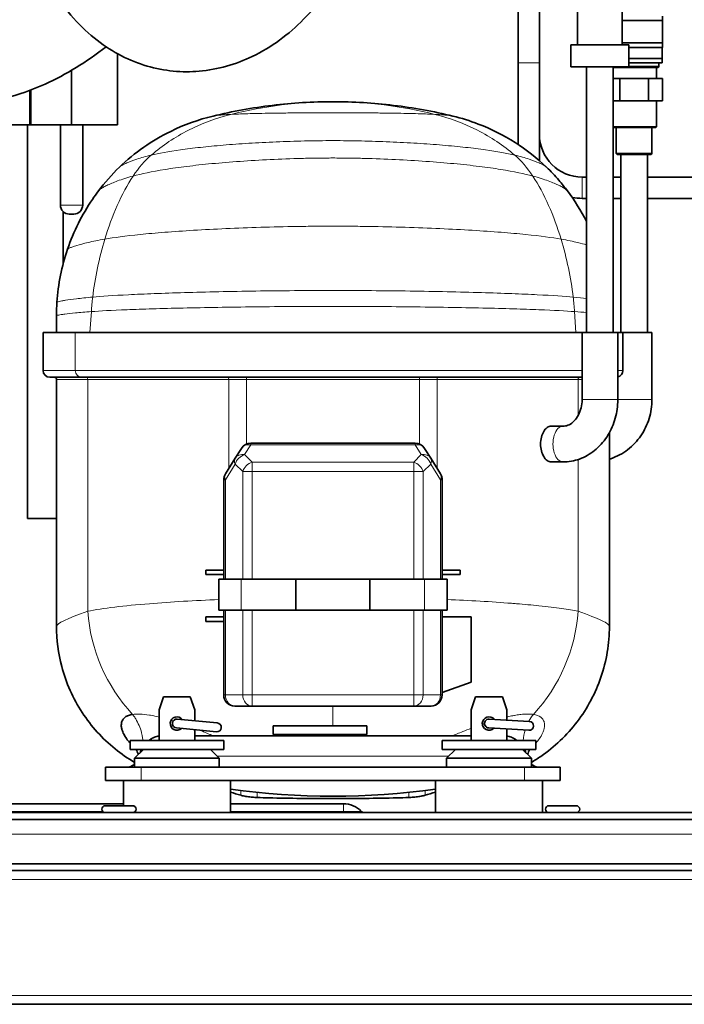
# Model space of a CAD drawing. Units: millimetres. Extents: x 0 to 4200, y 0 to 2970.
# Drawn here: x 2644 to 2793, y 1886 to 2107 of the extents above; entities that cross this region are included whole.
import ezdxf

# ---------------------------------------------------------------- set-up
doc = ezdxf.new("R2010")
doc.units = ezdxf.units.MM
doc.header["$LTSCALE"] = 10
doc.layers.add('Visible Edges(ISO)', color=7, linetype='Continuous', lineweight=35)
doc.layers.add('Visible Tangent Edges(ISO)', color=7, linetype='Continuous', lineweight=18)

msp = doc.modelspace()

# ---------------------------------------------------------------- linework, layer by layer
at = {"layer": 'Visible Edges(ISO)'}
for p, q in [((2768.69, 2112.41), (2768.69, 2101.41)), ((2778.69, 2112.41), (2778.69, 2101.41)), ((2755.36, 2109.31), (2755.36, 2097.31)), ((2760.12, 2097.31), (2760.12, 2109.31)), ((2787.72, 2101.81), (2787.72, 2107.81)), ((2787.72, 2106.81), (2778.69, 2106.81)), ((2787.72, 2100.81), (2787.72, 2106.81)), ((2767.19, 2101.41), (2780.19, 2101.41)), ((2767.19, 2101.41), (2767.19, 2096.41)), ((2787.72, 2101.81), (2778.69, 2101.81)), ((2780.19, 2101.41), (2780.19, 2096.41)), ((2665.52, 2099.38), (2665.52, 2083.41)), ((2787.72, 2100.81), (2780.19, 2100.81)), ((2787.62, 2098.31), (2787.62, 2100.81)), ((2787.62, 2097.31), (2787.62, 2100.81)), ((2755.36, 2079), (2755.36, 2097.31)), ((2760.12, 2075.37), (2760.12, 2097.31)), ((2787.62, 2098.31), (2780.19, 2098.31)), ((2787.62, 2097.31), (2780.19, 2097.31)), ((2780.19, 2096.51), (2786.93, 2096.51)), ((2786.73, 2096.31), (2786.93, 2096.51)), ((2786.93, 2097.31), (2786.93, 2096.51)), ((2655.15, 2095.64), (2655.15, 2083.41)), ((2767.19, 2096.41), (2780.19, 2096.41)), ((2770.69, 2096.41), (2770.69, 2036.81)), ((2776.69, 2096.41), (2776.69, 2036.81)), ((2776.69, 2096.31), (2786.73, 2096.31)), ((2786.37, 2096.31), (2786.37, 2093.81)), ((2776.69, 2093.81), (2778.19, 2093.81)), ((2778.19, 2093.81), (2784.55, 2093.81)), ((2778.19, 2088.81), (2778.19, 2093.81)), ((2784.55, 2093.81), (2787.72, 2093.81)), ((2784.55, 2088.81), (2784.55, 2093.81)), ((2787.72, 2088.81), (2787.72, 2093.81)), ((2645.82, 2083.41), (2645.82, 2091.16)), ((2646.04, 2083.41), (2646.04, 2091.25)), ((2776.69, 2088.81), (2778.19, 2088.81)), ((2778.19, 2088.81), (2784.55, 2088.81)), ((2784.55, 2088.81), (2787.72, 2088.81)), ((2786.37, 2088.81), (2786.37, 2083.01)), ((2645.82, 2083.41), (2641.83, 2083.41)), ((2645.27, 2083.41), (2645.27, 1995.11)), ((2646.04, 2083.41), (2645.82, 2083.41)), ((2655.15, 2083.41), (2646.04, 2083.41)), ((2652.68, 2083.41), (2652.68, 2065.41)), ((2665.52, 2083.41), (2655.15, 2083.41)), ((2657.68, 2083.41), (2657.68, 2065.41)), ((2776.69, 2083.01), (2786.37, 2083.01)), ((2776.69, 2082.81), (2786.17, 2082.81)), ((2777.37, 2082.81), (2777.37, 2077.01)), ((2785.37, 2082.81), (2785.37, 2077.01)), ((2786.17, 2082.81), (2786.37, 2083.01)), ((2777.37, 2077.01), (2785.37, 2077.01)), ((2777.57, 2076.81), (2777.37, 2077.01)), ((2777.57, 2076.81), (2785.17, 2076.81)), ((2778.37, 2076.81), (2778.37, 2036.81)), ((2784.37, 2076.81), (2784.37, 2036.81)), ((2785.17, 2076.81), (2785.37, 2077.01)), ((2769.74, 2071.69), (2770.69, 2071.69)), ((2776.69, 2071.69), (2778.37, 2071.69)), ((2784.37, 2071.69), (2809.81, 2071.69)), ((2769.74, 2066.93), (2770.69, 2066.93)), ((2776.69, 2066.93), (2778.37, 2066.93)), ((2784.37, 2066.93), (2809.81, 2066.93)), ((2653.27, 2063.99), (2653.27, 2052.15)), ((2655.68, 2063.41), (2654.68, 2063.41)), ((2651.81, 2036.81), (2651.81, 2040.64)), ((2656.02, 2036.81), (2648.81, 2036.81)), ((2648.81, 2028.31), (2648.81, 2036.81)), ((2769.69, 2036.81), (2656.02, 2036.81)), ((2777.69, 2036.81), (2769.69, 2036.81)), ((2769.69, 2021.81), (2769.69, 2036.81)), ((2778.81, 2036.81), (2777.69, 2036.81)), ((2777.69, 2021.81), (2777.69, 2036.81)), ((2778.81, 2036.81), (2785.37, 2036.81)), ((2778.81, 2028.31), (2778.81, 2036.81)), ((2785.37, 2036.81), (2785.37, 2021.81)), ((2657.42, 2026.81), (2650.31, 2026.81)), ((2651.81, 2026.31), (2651.81, 1970.93)), ((2769.69, 2026.81), (2657.42, 2026.81)), ((2762.72, 2015.81), (2765.4, 2015.81)), ((2775.81, 2014.34), (2775.81, 1970.92)), ((2693.28, 2010.84), (2691.89, 2008.63)), ((2695.39, 2012.01), (2732.23, 2012.01)), ((2734.34, 2010.84), (2735.73, 2008.63)), ((2691.89, 2008.63), (2689.69, 2005.12)), ((2737.93, 2005.12), (2735.73, 2008.63)), ((2762.72, 2007.81), (2765.4, 2007.81)), ((2689.31, 1981.51), (2689.31, 2003.79)), ((2738.31, 2003.79), (2738.31, 1981.51)), ((2645.27, 1995.11), (2651.81, 1995.11)), ((2689.31, 1983.51), (2685.31, 1983.51)), ((2685.31, 1982.51), (2685.31, 1983.51)), ((2689.31, 1982.51), (2685.31, 1982.51)), ((2742.31, 1983.51), (2738.31, 1983.51)), ((2742.31, 1982.51), (2738.31, 1982.51)), ((2742.31, 1982.51), (2742.31, 1983.51)), ((2688.21, 1974.51), (2688.21, 1981.51)), ((2693.25, 1981.51), (2688.21, 1981.51)), ((2693.25, 1981.51), (2705.5, 1981.51)), ((2705.5, 1974.51), (2705.5, 1981.51)), ((2705.5, 1981.51), (2722.12, 1981.51)), ((2722.12, 1974.51), (2722.12, 1981.51)), ((2722.12, 1981.51), (2734.37, 1981.51)), ((2739.41, 1981.51), (2734.37, 1981.51)), ((2739.41, 1974.51), (2739.41, 1981.51)), ((2685.31, 1973.01), (2685.31, 1972.01)), ((2685.31, 1973.01), (2689.31, 1973.01)), ((2693.25, 1974.51), (2688.21, 1974.51)), ((2689.31, 1955.51), (2689.31, 1974.51)), ((2693.25, 1974.51), (2705.5, 1974.51)), ((2705.5, 1974.51), (2722.12, 1974.51)), ((2722.12, 1974.51), (2734.37, 1974.51)), ((2739.41, 1974.51), (2734.37, 1974.51)), ((2738.31, 1974.51), (2738.31, 1955.51)), ((2744.81, 1973.01), (2738.31, 1973.01)), ((2744.81, 1973.01), (2744.81, 1958.41)), ((2685.31, 1972.01), (2689.31, 1972.01)), ((2775.81, 1970.92), (2775.81, 1970.92)), ((2744.81, 1958.41), (2738.31, 1956.04)), ((2674.81, 1952.16), (2675.81, 1955.11)), ((2675.81, 1955.11), (2681.81, 1955.11)), ((2681.81, 1955.11), (2682.81, 1952.16)), ((2744.81, 1952.16), (2745.81, 1955.11)), ((2745.81, 1955.11), (2751.81, 1955.11)), ((2751.81, 1955.11), (2752.81, 1952.16)), ((2695.7, 1953.01), (2691.81, 1953.01)), ((2731.92, 1953.01), (2695.7, 1953.01)), ((2735.81, 1953.01), (2731.92, 1953.01)), ((2674.81, 1945.31), (2674.81, 1952.16)), ((2682.81, 1952.16), (2682.81, 1949.74)), ((2744.81, 1945.31), (2744.81, 1952.16)), ((2752.81, 1952.16), (2752.81, 1949.88)), ((2687.86, 1949.26), (2678.9, 1950.11)), ((2700.41, 1948.61), (2721.41, 1948.61)), ((2700.41, 1948.61), (2700.41, 1946.61)), ((2721.41, 1948.58), (2721.41, 1946.61)), ((2757.85, 1949.59), (2748.87, 1950.11)), ((2678.72, 1948.11), (2687.68, 1947.27)), ((2682.81, 1947.73), (2682.81, 1945.31)), ((2744.81, 1946.31), (2682.81, 1946.31)), ((2700.41, 1946.61), (2721.41, 1946.61)), ((2748.75, 1948.11), (2757.74, 1947.59)), ((2752.81, 1947.88), (2752.81, 1945.31)), ((2668.31, 1945.31), (2689.31, 1945.31)), ((2668.31, 1945.31), (2668.31, 1943.31)), ((2689.31, 1945.31), (2689.31, 1943.31)), ((2738.31, 1945.31), (2759.31, 1945.31)), ((2738.31, 1945.31), (2738.31, 1943.31)), ((2759.31, 1945.31), (2759.31, 1943.31)), ((2668.31, 1943.31), (2689.31, 1943.31)), ((2671.31, 1943.31), (2669.31, 1941.31)), ((2686.31, 1943.31), (2688.31, 1941.31)), ((2738.31, 1943.31), (2759.31, 1943.31)), ((2741.31, 1943.31), (2739.31, 1941.31)), ((2756.31, 1943.31), (2758.31, 1941.31)), ((2669.31, 1941.31), (2688.31, 1941.31)), ((2669.31, 1941.31), (2669.31, 1939.31)), ((2688.31, 1941.31), (2688.31, 1939.31)), ((2739.31, 1941.31), (2758.31, 1941.31)), ((2739.31, 1941.31), (2739.31, 1939.31)), ((2758.31, 1941.31), (2758.31, 1939.31)), ((2662.81, 1936.31), (2662.81, 1939.31)), ((2670.81, 1939.31), (2662.81, 1939.31)), ((2756.81, 1939.31), (2670.81, 1939.31)), ((2764.81, 1939.31), (2756.81, 1939.31)), ((2764.81, 1936.31), (2764.81, 1939.31)), ((2662.81, 1936.31), (2670.81, 1936.31)), ((2666.81, 1936.31), (2666.81, 1930.67)), ((2756.81, 1936.31), (2670.81, 1936.31)), ((2690.81, 1936.31), (2690.81, 1929.11)), ((2736.81, 1936.31), (2736.81, 1929.11)), ((2756.81, 1936.31), (2764.81, 1936.31)), ((2760.81, 1936.31), (2760.81, 1929.11)), ((2638.26, 1931.11), (2666.81, 1931.11)), ((2690.81, 1931.11), (2716.16, 1931.11)), ((2633.11, 1929.11), (2797.51, 1929.11)), ((2662.75, 1930.67), (2668.87, 1930.67)), ((2762.25, 1930.67), (2768.37, 1930.67)), ((2585.81, 1927.61), (3017.81, 1927.61)), ((2479.31, 1917.61), (3016.31, 1917.61)), ((2477.81, 1916.11), (3017.81, 1916.11)), ((2477.81, 1886.11), (3017.81, 1886.11))]:
    msp.add_line(p, q, dxfattribs=at)
for centre, radius, start, end in [((2769.74, 2081.31), 9.62, 180, 270), ((2769.74, 2081.31), 14.38, 260.9816, 270), ((2654.68, 2065.41), 2, 180, 270), ((2655.68, 2065.41), 2, 270, 0), ((2650.31, 2028.31), 1.5, 180, 270), ((2777.31, 2028.31), 1.5, 284.7659, 0), ((2651.31, 2026.31), 0.5, 0, 90), ((2695.39, 2009.51), 2.5, 90, 147.926), ((2732.23, 2009.51), 2.5, 32.074, 90), ((2691.81, 2003.79), 2.5, 147.926, 180), ((2735.81, 2003.79), 2.5, 0, 32.074), ((2691.81, 1955.51), 2.5, 180, 270), ((2735.81, 1955.51), 2.5, 270, 0), ((2678.81, 1949.11), 1.5, 36.4187, 312.798), ((2678.81, 1949.11), 1, 84.6084, 264.6084), ((2687.77, 1948.26), 1, 264.6084, 84.6084), ((2748.81, 1949.11), 1.5, 38.5029, 314.8823), ((2748.81, 1949.11), 1, 86.6926, 266.6926), ((2757.8, 1948.59), 1, 266.6926, 86.6926), ((2675.35, 1945.31), 6, 199.4712, 211.0601), ((2752.27, 1945.31), 6, 328.9399, 340.5288), ((2713.81, 2102.81), 170, 262.2244, 277.7756), ((2716.16, 1925.61), 5.5, 43.4325, 90), ((2662.75, 1929.89), 0.779, 90, 270), ((2668.87, 1929.89), 0.779, 270, 90), ((2720.81, 1930.01), 0.9, 223.4325, 270), ((2762.25, 1929.89), 0.779, 90, 270), ((2768.37, 1929.89), 0.779, 270, 90)]:
    msp.add_arc(centre, radius, start, end, dxfattribs=at)
for centre, start_param, end_param in [((2713.59, 2102.81), 6.076603, 6.098074), ((2714.03, 2102.81), 0.185112, 0.206583)]:
    msp.add_ellipse(centre, major_axis=(0, -172.75), ratio=0.642788, start_param=start_param, end_param=end_param, dxfattribs=at)
for points, knots in [([(2639.27, 2272.05), (2638.35, 2271.95), (2637.43, 2271.82), (2632.94, 2271.11), (2629.39, 2270.22), (2619.39, 2266.75), (2613.12, 2263.35), (2601.8, 2254.71), (2596.71, 2249.55), (2587.29, 2237.32), (2583.07, 2230.13), (2577.5, 2217.81), (2575.69, 2213.02), (2572.42, 2202.63), (2571.04, 2197.01), (2568.91, 2185.23), (2568.23, 2179.06), (2567.73, 2166.74), (2567.93, 2160.59), (2569.25, 2148.8), (2570.35, 2143.15), (2573.33, 2132.65), (2575.18, 2127.78), (2579.49, 2118.91), (2581.92, 2114.89), (2587.24, 2107.73), (2590.1, 2104.56), (2596.09, 2099.13), (2599.18, 2096.83), (2605.46, 2093.11), (2608.62, 2091.63), (2617.98, 2088.39), (2624.47, 2087.48), (2637.14, 2088.32), (2643.29, 2089.89), (2653.96, 2094.7), (2658.54, 2097.52), (2662.93, 2100.96)], [3.983035, 3.983035, 3.983035, 3.983035, 4.016689, 4.016689, 4.147, 4.147, 4.391275, 4.391275, 4.627214, 4.627214, 4.88253, 4.88253, 5.034965, 5.034965, 5.205882, 5.205882, 5.391241, 5.391241, 5.581601, 5.581601, 5.768343, 5.768343, 5.946904, 5.946904, 6.116706, 6.116706, 6.278344, 6.278344, 6.428609, 6.428609, 6.566843, 6.566843, 6.823717, 6.823717, 7.063689, 7.063689, 7.253829, 7.253829, 7.253829, 7.253829]), ([(2639.27, 2164.89), (2639.27, 2157.92), (2639.68, 2151.59), (2641.06, 2140.92), (2641.95, 2136.43), (2645.03, 2124.91), (2647.71, 2118.7), (2653.87, 2108.99), (2657.23, 2105.26), (2664.43, 2099.69), (2668.23, 2097.76), (2676.02, 2095.48), (2680, 2095.13), (2688.03, 2095.83), (2692.05, 2097.01), (2700.06, 2100.85), (2703.91, 2103.74), (2711.16, 2111.08), (2714.36, 2115.74), (2719.86, 2126.6), (2721.92, 2132.92), (2725.15, 2147.85), (2725.86, 2156.61), (2725.75, 2171.14), (2725.34, 2176.96), (2723.83, 2189.03), (2722.65, 2195.24), (2719.59, 2207.31), (2717.7, 2213.16), (2713.41, 2223.84), (2711.04, 2228.71), (2705.99, 2237.41), (2703.35, 2241.28), (2697.76, 2248.25), (2694.83, 2251.37), (2688.67, 2256.98), (2685.43, 2259.48), (2678.63, 2263.87), (2675.07, 2265.76), (2667.67, 2268.87), (2663.84, 2270.1), (2659.71, 2271), (2659.49, 2271.05), (2659.27, 2271.1)], [1, 1, 1, 1, 1.074462, 1.074462, 1.137821, 1.137821, 1.251505, 1.251505, 1.351997, 1.351997, 1.446537, 1.446537, 1.541832, 1.541832, 1.648019, 1.648019, 1.774435, 1.774435, 1.923677, 1.923677, 2.098077, 2.098077, 2.325222, 2.325222, 2.478403, 2.478403, 2.650222, 2.650222, 2.827052, 2.827052, 2.993958, 2.993958, 3.14733, 3.14733, 3.293352, 3.293352, 3.437598, 3.437598, 3.582966, 3.582966, 3.72992, 3.72992, 3.738068, 3.738068, 3.738068, 3.738068]), ([(2686.93, 2085.4), (2691.3, 2086.46), (2695.74, 2087.26), (2704.71, 2088.34), (2709.26, 2088.61), (2713.81, 2088.61)], [0, 0, 0, 0, 1.362744, 1.362744, 2.744607, 2.744607, 2.744607, 2.744607]), ([(2713.81, 2088.61), (2718.36, 2088.61), (2722.91, 2088.34), (2731.88, 2087.26), (2736.32, 2086.46), (2740.69, 2085.4)], [0, 0, 0, 0, 1.381863, 1.381863, 2.744607, 2.744607, 2.744607, 2.744607]), ([(2665.92, 2073.93), (2669.3, 2077.17), (2673.22, 2079.91), (2680.45, 2083.45), (2683.68, 2084.61), (2686.93, 2085.4)], [0, 0, 0, 0, 1.405409, 1.405409, 2.41668, 2.41668, 2.41668, 2.41668]), ([(2740.69, 2085.4), (2742.62, 2084.93), (2744.54, 2084.33), (2749.29, 2082.51), (2752.06, 2081.11), (2757.18, 2077.85), (2759.55, 2076), (2761.7, 2073.93)], [0, 0, 0, 0, 0.599356, 0.599356, 1.525088, 1.525088, 2.421327, 2.421327, 2.421327, 2.421327]), ([(2761.7, 2073.93), (2762.68, 2073), (2763.61, 2072.01), (2765.15, 2070.23), (2765.8, 2069.42), (2766.41, 2068.6)], [0, 0, 0, 0, 0.4050472, 0.4050472, 0.7249578, 0.7249578, 0.7249578, 0.7249578]), ([(2654.28, 2055.52), (2655.64, 2059.51), (2657.56, 2063.31), (2660.29, 2067.35), (2660.74, 2067.98), (2661.21, 2068.6)], [0, 0, 0, 0, 1.273703, 1.273703, 1.516142, 1.516142, 1.516142, 1.516142]), ([(2765.4, 2007.81), (2766.66, 2007.81), (2767.92, 2008.03), (2770.32, 2008.89), (2771.46, 2009.54), (2773.54, 2011.2), (2774.47, 2012.23), (2775.98, 2014.52), (2776.57, 2015.79), (2777.4, 2018.44), (2777.63, 2019.82), (2777.69, 2021.42), (2777.69, 2021.61), (2777.69, 2021.81)], [3.141593, 3.141593, 3.141593, 3.141593, 3.429992, 3.429992, 3.725899, 3.725899, 4.039612, 4.039612, 4.353771, 4.353771, 4.667931, 4.667931, 4.712389, 4.712389, 4.712389, 4.712389]), ([(2765.4, 2015.81), (2765.76, 2015.81), (2766.13, 2015.88), (2766.88, 2016.17), (2767.26, 2016.4), (2768.01, 2017.05), (2768.36, 2017.47), (2768.95, 2018.44), (2769.19, 2018.96), (2769.53, 2020.09), (2769.64, 2020.68), (2769.69, 2021.46), (2769.69, 2021.64), (2769.69, 2021.81)], [3.141593, 3.141593, 3.141593, 3.141593, 3.455752, 3.455752, 3.769911, 3.769911, 4.08034, 4.08034, 4.361169, 4.361169, 4.6345, 4.6345, 4.712389, 4.712389, 4.712389, 4.712389]), ([(2785.37, 2021.81), (2785.37, 2020.37), (2785.15, 2018.92), (2784.31, 2016.17), (2783.68, 2014.85), (2782.05, 2012.48), (2781.05, 2011.42), (2778.77, 2009.67), (2777.49, 2008.98), (2776.03, 2008.48), (2775.92, 2008.44), (2775.81, 2008.41)], [1.570796, 1.570796, 1.570796, 1.570796, 1.884956, 1.884956, 2.199115, 2.199115, 2.513274, 2.513274, 2.827433, 2.827433, 2.852525, 2.852525, 2.852525, 2.852525]), ([(2762.72, 2015.81), (2762.44, 2015.81), (2762.14, 2015.71), (2761.56, 2015.3), (2761.3, 2014.99), (2760.87, 2014.28), (2760.69, 2013.83), (2760.44, 2012.85), (2760.37, 2012.31), (2760.37, 2011.31), (2760.44, 2010.77), (2760.69, 2009.79), (2760.87, 2009.34), (2761.3, 2008.63), (2761.56, 2008.32), (2762.14, 2007.91), (2762.44, 2007.81), (2762.72, 2007.81)], [3.014486, 3.014486, 3.014486, 3.014486, 3.16521, 3.16521, 3.315934, 3.315934, 3.466658, 3.466658, 3.617383, 3.617383, 3.768107, 3.768107, 3.918831, 3.918831, 4.069556, 4.069556, 4.22028, 4.22028, 4.22028, 4.22028]), ([(2669.31, 1940.39), (2667.79, 1941.28), (2666.32, 1942.3), (2662.11, 1945.71), (2659.59, 1948.49), (2655.51, 1954.72), (2653.94, 1958.26), (2652.2, 1964.85), (2651.81, 1967.9), (2651.81, 1970.93)], [1.299768, 1.299768, 1.299768, 1.299768, 1.841634, 1.841634, 2.954003, 2.954003, 4.097774, 4.097774, 5.01514, 5.01514, 5.01514, 5.01514]), ([(2775.81, 1970.92), (2775.81, 1967.07), (2775.16, 1963.16), (2772.7, 1955.93), (2770.87, 1952.51), (2766.31, 1946.5), (2763.5, 1943.85), (2759.74, 1941.26), (2759.03, 1940.81), (2758.31, 1940.39)], [0, 0, 0, 0, 1.167481, 1.167481, 2.31137, 2.31137, 3.45605, 3.45605, 3.712348, 3.712348, 3.712348, 3.712348]), ([(2668.31, 1944.71), (2668.23, 1944.81), (2668.15, 1944.9), (2668.07, 1944.99), (2667.8, 1945.31), (2667.56, 1945.63), (2667.35, 1945.95), (2667.05, 1946.41), (2666.82, 1946.85), (2666.65, 1947.27), (2666.56, 1947.5), (2666.49, 1947.73), (2666.44, 1947.95), (2666.41, 1948.06), (2666.39, 1948.18), (2666.37, 1948.29), (2666.33, 1948.61), (2666.33, 1948.92), (2666.38, 1949.19), (2666.4, 1949.31), (2666.43, 1949.42), (2666.46, 1949.53), (2666.51, 1949.68), (2666.58, 1949.82), (2666.66, 1949.94), (2666.79, 1950.17), (2666.97, 1950.36), (2667.2, 1950.53), (2667.42, 1950.7), (2667.68, 1950.83), (2667.97, 1950.94), (2668.12, 1951), (2668.27, 1951.04), (2668.44, 1951.08), (2668.51, 1951.1), (2668.58, 1951.11), (2668.65, 1951.13), (2668.72, 1951.14), (2668.79, 1951.15), (2668.86, 1951.16)], [0.01435829, 0.01435829, 0.01435829, 0.01435829, 0.01486518, 0.01486518, 0.01486518, 0.0166835, 0.0166835, 0.0166835, 0.01935409, 0.01935409, 0.01935409, 0.02085437, 0.02085437, 0.02085437, 0.02165835, 0.02165835, 0.02165835, 0.02401724, 0.02401724, 0.02401724, 0.02502525, 0.02502525, 0.02502525, 0.02639439, 0.02639439, 0.02639439, 0.02879455, 0.02879455, 0.02879455, 0.03120134, 0.03120134, 0.03120134, 0.03240035, 0.03240035, 0.03240035, 0.03289367, 0.03289367, 0.03289367, 0.03336616, 0.03336616, 0.03336616, 0.03336616]), ([(2674.81, 1946.28), (2674.64, 1946.25), (2674.47, 1946.22), (2673.94, 1946.09), (2673.59, 1945.95), (2673.03, 1945.66), (2672.78, 1945.5), (2672.53, 1945.31)], [-0.9242079, -0.9242079, -0.9242079, -0.9242079, -0.861672, -0.861672, -0.7311673, -0.7311673, -0.6276992, -0.6276992, -0.6276992, -0.6276992]), ([(2755.09, 1945.31), (2754.84, 1945.5), (2754.59, 1945.66), (2754.03, 1945.95), (2753.68, 1946.09), (2753.15, 1946.22), (2752.98, 1946.25), (2752.81, 1946.28)], [-3.3512696, -3.3512696, -3.3512696, -3.3512696, -3.2478014, -3.2478014, -3.1172967, -3.1172967, -3.0547609, -3.0547609, -3.0547609, -3.0547609]), ([(2669.31, 1940.01), (2669.12, 1939.84), (2668.91, 1939.69), (2668.39, 1939.41), (2667.97, 1939.31), (2667.62, 1939.31)], [1.3743019, 1.3743019, 1.3743019, 1.3743019, 1.4569969, 1.4569969, 1.5955085, 1.5955085, 1.5955085, 1.5955085]), ([(2760, 1939.31), (2759.65, 1939.31), (2759.23, 1939.41), (2758.71, 1939.69), (2758.5, 1939.84), (2758.31, 1940.01)], [0.5311727, 0.5311727, 0.5311727, 0.5311727, 0.6696844, 0.6696844, 0.7523794, 0.7523794, 0.7523794, 0.7523794]), ([(2696.81, 1932.5), (2696.74, 1932.5), (2696.66, 1932.51), (2696.22, 1932.53), (2695.82, 1932.56), (2695.07, 1932.64), (2694.67, 1932.69), (2693.93, 1932.82), (2693.59, 1932.89), (2693.27, 1932.98), (2693.21, 1932.99), (2693.15, 1933.01)], [0.3183779, 0.3183779, 0.3183779, 0.3183779, 0.3407294, 0.3407294, 0.4538165, 0.4538165, 0.5679807, 0.5679807, 0.6821449, 0.6821449, 0.7087471, 0.7087471, 0.7087471, 0.7087471]), ([(2734.47, 1933.01), (2734.41, 1932.99), (2734.35, 1932.98), (2734.03, 1932.89), (2733.69, 1932.82), (2732.95, 1932.69), (2732.55, 1932.64), (2731.8, 1932.56), (2731.4, 1932.53), (2730.96, 1932.51), (2730.88, 1932.5), (2730.81, 1932.5)], [0.2032251, 0.2032251, 0.2032251, 0.2032251, 0.2298274, 0.2298274, 0.3439916, 0.3439916, 0.4581557, 0.4581557, 0.5712429, 0.5712429, 0.5935943, 0.5935943, 0.5935943, 0.5935943]), ([(2696.81, 1932.5), (2697.68, 1932.48), (2698.56, 1932.45), (2701.77, 1932.37), (2704.18, 1932.33), (2709.02, 1932.28), (2711.46, 1932.26), (2716.16, 1932.26), (2718.6, 1932.28), (2723.44, 1932.33), (2725.85, 1932.37), (2729.06, 1932.45), (2729.95, 1932.48), (2730.81, 1932.5)], [15.277878, 15.277878, 15.277878, 15.277878, 15.553463, 15.553463, 16.259685, 16.259685, 16.965906, 16.965906, 17.672127, 17.672127, 18.378348, 18.378348, 18.653933, 18.653933, 18.653933, 18.653933])]:
    msp.add_open_spline(points, degree=3, knots=knots, dxfattribs=at)
for points in [[(2661.21, 2068.6), (2662.6, 2070.46), (2664.18, 2072.26), (2665.92, 2073.93)], [(2766.41, 2068.6), (2768.01, 2066.47), (2769.45, 2064.18), (2770.69, 2061.76)], [(2651.91, 2043.64), (2652.17, 2047.68), (2652.98, 2051.71), (2654.28, 2055.52)], [(2651.81, 2040.64), (2651.81, 2041.64), (2651.84, 2042.64), (2651.91, 2043.64)], [(2670.9, 1943.31), (2670.77, 1943.07), (2670.66, 1942.82), (2670.57, 1942.57)], [(2757.05, 1942.57), (2756.96, 1942.82), (2756.85, 1943.07), (2756.72, 1943.31)]]:
    msp.add_open_spline(points, degree=3, dxfattribs=at)
at = {"layer": 'Visible Tangent Edges(ISO)'}
for p, q in [((2760.12, 2097.31), (2755.36, 2097.31)), ((2769.74, 2066.93), (2769.74, 2071.69)), ((2652.68, 2065.41), (2657.68, 2065.41)), ((2659.3, 2036.81), (2659.63, 2041.53)), ((2768.32, 2036.81), (2767.99, 2041.53)), ((2656.02, 2028.31), (2656.02, 2036.81)), ((2656.02, 2028.31), (2648.81, 2028.31)), ((2769.69, 2028.31), (2656.02, 2028.31)), ((2778.81, 2028.31), (2777.69, 2028.31)), ((2658.82, 2026.31), (2651.81, 2026.31)), ((2690.46, 2026.31), (2658.82, 2026.31)), ((2658.82, 2026.31), (2658.82, 1974.28)), ((2690.46, 2006.35), (2690.46, 2026.31)), ((2694.42, 2026.31), (2690.46, 2026.31)), ((2694.42, 2026.31), (2694.42, 2026.81)), ((2694.42, 2011.81), (2694.42, 2026.31)), ((2694.42, 2026.31), (2733.2, 2026.31)), ((2733.2, 2026.31), (2733.2, 2026.81)), ((2733.2, 2026.31), (2733.2, 2011.81)), ((2737.16, 2026.31), (2733.2, 2026.31)), ((2737.16, 2026.31), (2737.16, 2006.35)), ((2768.8, 2026.31), (2737.16, 2026.31)), ((2769.69, 2026.31), (2768.8, 2026.31)), ((2768.8, 2026.31), (2768.8, 2018.2)), ((2769.69, 2021.81), (2777.69, 2021.81)), ((2785.37, 2021.81), (2777.69, 2021.81)), ((2695.39, 2011.63), (2694.01, 2009.43)), ((2695.39, 2012.01), (2695.39, 2011.63)), ((2695.39, 2011.63), (2732.23, 2011.63)), ((2732.23, 2012.01), (2732.23, 2011.63)), ((2732.23, 2011.63), (2733.61, 2009.43)), ((2694.01, 2009.43), (2695.7, 2007.74)), ((2733.61, 2009.43), (2731.92, 2007.74)), ((2768.8, 2008.35), (2768.8, 1974.28)), ((2691.89, 2007.31), (2689.69, 2003.79)), ((2691.89, 2007.31), (2693.58, 2005.62)), ((2695.7, 2007.74), (2695.7, 2005.62)), ((2731.92, 2007.74), (2695.7, 2007.74)), ((2731.92, 2007.74), (2731.92, 2005.62)), ((2735.73, 2007.31), (2734.04, 2005.62)), ((2737.93, 2003.79), (2735.73, 2007.31)), ((2689.69, 2003.79), (2689.31, 2003.79)), ((2689.69, 1981.51), (2689.69, 2003.79)), ((2695.7, 2005.62), (2693.58, 2005.62)), ((2693.58, 2005.62), (2693.58, 1981.51)), ((2731.92, 2005.62), (2695.7, 2005.62)), ((2695.7, 2005.62), (2695.7, 1981.51)), ((2731.92, 2005.62), (2734.04, 2005.62)), ((2731.92, 1981.51), (2731.92, 2005.62)), ((2734.04, 1981.51), (2734.04, 2005.62)), ((2737.93, 2003.79), (2737.93, 1981.51)), ((2738.31, 2003.79), (2737.93, 2003.79)), ((2693.25, 1974.51), (2693.25, 1981.51)), ((2734.37, 1974.51), (2734.37, 1981.51)), ((2689.69, 1955.51), (2689.69, 1974.51)), ((2693.58, 1974.51), (2693.58, 1955.51)), ((2695.7, 1974.51), (2695.7, 1955.51)), ((2731.92, 1955.51), (2731.92, 1974.51)), ((2734.04, 1955.51), (2734.04, 1974.51)), ((2737.93, 1974.51), (2737.93, 1955.51)), ((2689.69, 1955.51), (2689.31, 1955.51)), ((2693.58, 1955.51), (2689.69, 1955.51)), ((2695.7, 1955.51), (2693.58, 1955.51)), ((2695.7, 1955.51), (2695.7, 1953.01)), ((2731.92, 1955.51), (2695.7, 1955.51)), ((2731.92, 1955.51), (2731.92, 1953.01)), ((2731.92, 1955.51), (2734.04, 1955.51)), ((2737.93, 1955.51), (2734.04, 1955.51)), ((2738.31, 1955.51), (2737.93, 1955.51)), ((2713.81, 1948.61), (2713.81, 1953.01)), ((2713.81, 1946.31), (2713.81, 1946.61)), ((2739.76, 1941.76), (2687.86, 1941.76)), ((2670.81, 1936.31), (2670.81, 1939.31)), ((2756.81, 1936.31), (2756.81, 1939.31)), ((2693.15, 1933.01), (2693.15, 1934.07)), ((2696.81, 1932.5), (2696.81, 1933.66)), ((2730.81, 1932.5), (2730.81, 1933.66)), ((2734.47, 1933.01), (2734.47, 1934.07)), ((2716.16, 1931.11), (2716.16, 1929.39)), ((2638.26, 1929.39), (2662.15, 1929.39)), ((2690.81, 1929.39), (2716.16, 1929.39)), ((2716.16, 1929.39), (2720.16, 1929.39)), ((2716.16, 1929.11), (2716.16, 1929.39)), ((2585.81, 1924.31), (3017.81, 1924.31)), ((2477.81, 1914.11), (3017.81, 1914.11)), ((2477.81, 1888.11), (3017.81, 1888.11))]:
    msp.add_line(p, q, dxfattribs=at)
for centre, major_axis, ratio, start_param, end_param in [((2730.76, 2036.62), (-71.28, 1.86), 0.997519, 6.194304, 6.240191), ((2696.86, 2036.62), (71.28, 1.86), 0.997519, 0.042994, 0.088881), ((2657.42, 2028.31), (0, -1.5), 0.932075, 4.712389, 6.283185), ((2658.35, 2026.31), (0, 0.5), 0.932075, 4.712389, 6.283185), ((2690.26, 2026.31), (0, 0.5), 0.395729, 4.712389, 6.283185), ((2737.36, 2026.31), (0, 0.5), 0.395729, 0, 1.570796), ((2769.27, 2026.31), (0, 0.5), 0.932075, 0, 1.570796), ((2765.4, 2011.81), (0, 4), 0.559193, 0, 3.141593), ((2695.39, 2009.51), (-2.12, 1.33), 0.804771, 5.179489, 6.283185), ((2732.23, 2009.51), (2.12, 1.33), 0.804771, 0, 1.103696), ((2694.01, 2007.31), (-2.12, 1.33), 0.647481, 0, 0.769063), ((2694.01, 2007.31), (-2.12, 1.33), 0.804771, 5.179489, 6.283185), ((2694.01, 2007.31), (1.77, 1.77), 0.749269, 0.927763, 2.213829), ((2733.61, 2007.31), (2.12, 1.33), 0.804771, 0, 1.103696), ((2733.61, 2007.31), (1.77, -1.77), 0.749269, 0.927763, 2.213829), ((2733.61, 2007.31), (2.12, 1.33), 0.647481, 5.514122, 6.283185), ((2695.7, 2005.62), (1.77, 1.77), 0.749269, 0.927763, 2.213829), ((2731.92, 2005.62), (1.77, -1.77), 0.749269, 0.927763, 2.213829), ((2691.81, 2003.79), (-2.12, 1.33), 0.647481, 0, 0.769063), ((2735.81, 2003.79), (2.12, 1.33), 0.647481, 5.514122, 6.283185), ((2691.44, 1974.28), (-16.16, 31.05), 0.915941, 1.12594, 1.862822), ((2736.18, 1974.28), (-16.16, -31.05), 0.915939, 1.278761, 2.015642), ((2691.81, 1955.51), (0, -2.5), 0.847998, 4.712389, 6.283185), ((2695.7, 1955.51), (0, -2.5), 0.847998, 4.712389, 6.283185), ((2731.92, 1955.51), (0, -2.5), 0.847998, 0, 1.570796), ((2735.81, 1955.51), (0, -2.5), 0.847998, 0, 1.570796), ((2691.44, 1970.49), (-3.71, 31.78), 0.931245, 2.118633, 2.118636), ((2765.21, 1944.56), (1.04, 9.95), 0.879483, 0.94, 1.133912), ((2736.18, 1970.49), (-3.71, -31.78), 0.931245, 1.023046, 1.023057), ((2765.21, 1944.56), (1.04, 9.95), 0.879483, 1.348904, 1.587262)]:
    msp.add_ellipse(centre, major_axis=major_axis, ratio=ratio, start_param=start_param, end_param=end_param, dxfattribs=at)
for points in [[(2690.93, 2085.78), (2698.42, 2087.66), (2706.11, 2088.61), (2713.81, 2088.61)], [(2736.69, 2085.78), (2729.2, 2087.66), (2721.51, 2088.61), (2713.81, 2088.61)], [(2673.05, 2076.63), (2675.57, 2078.8), (2681.19, 2082.55), (2687.62, 2084.95), (2690.93, 2085.78)], [(2754.57, 2076.63), (2752.05, 2078.8), (2746.43, 2082.55), (2740, 2084.95), (2736.69, 2085.78)], [(2668.99, 2071.94), (2670.24, 2073.81), (2671.6, 2075.39), (2673.05, 2076.63)], [(2758.63, 2071.94), (2757.38, 2073.81), (2756.02, 2075.39), (2754.57, 2076.63)], [(2662.65, 2057.79), (2663.44, 2060.38), (2665.3, 2065.51), (2667.68, 2069.99), (2668.99, 2071.94)], [(2764.97, 2057.79), (2764.18, 2060.38), (2762.32, 2065.51), (2759.94, 2069.99), (2758.63, 2071.94)], [(2659.93, 2044.78), (2660.43, 2049.15), (2661.35, 2053.5), (2662.65, 2057.79)], [(2767.69, 2044.78), (2767.19, 2049.15), (2766.27, 2053.5), (2764.97, 2057.79)], [(2767.69, 2044.78), (2768.84, 2044.68), (2769.83, 2044.57), (2770.69, 2044.47)], [(2767.99, 2041.53), (2769.02, 2041.46), (2769.91, 2041.38), (2770.69, 2041.31)], [(2658.82, 1974.28), (2654.16, 1972.68), (2651.81, 1971.56), (2651.81, 1970.93)], [(2678, 1949.7), (2677.83, 1949.75), (2677.67, 1949.8), (2677.5, 1949.85)]]:
    msp.add_open_spline(points, degree=3, dxfattribs=at)
for points, knots in [([(2686.93, 2085.4), (2686.94, 2085.4), (2687.03, 2085.42), (2687.26, 2085.47), (2687.88, 2085.55), (2688.97, 2085.66), (2690.21, 2085.74), (2690.93, 2085.78)], [31.505488, 31.505488, 31.505488, 31.505488, 31.552841, 34.646887, 37.740933, 43.929025, 50.117117, 50.117117, 50.117117, 50.117117]), ([(2690.93, 2085.78), (2691.9, 2085.83), (2693.78, 2085.9), (2697.12, 2085.99), (2700.02, 2086.04), (2703.24, 2086.08), (2706.68, 2086.12), (2709.66, 2086.13), (2712.04, 2086.14), (2713.81, 2086.14), (2715.58, 2086.14), (2717.96, 2086.13), (2720.94, 2086.12), (2724.39, 2086.08), (2727.6, 2086.04), (2730.5, 2085.99), (2733.84, 2085.9), (2735.72, 2085.83), (2736.69, 2085.78)], [1.247022, 1.247022, 1.247022, 1.247022, 11.537383, 16.682564, 21.827745, 26.972926, 32.118107, 37.263287, 39.835878, 42.408468, 44.981059, 47.553649, 52.69883, 57.844011, 62.989191, 68.134372, 73.279553, 83.569915, 83.569915, 83.569915, 83.569915]), ([(2736.69, 2085.78), (2737.41, 2085.74), (2738.65, 2085.66), (2739.74, 2085.55), (2740.36, 2085.47), (2740.59, 2085.42), (2740.68, 2085.4), (2740.69, 2085.4)], [1.076213, 1.076213, 1.076213, 1.076213, 7.264284, 13.452355, 16.54639, 19.640426, 19.687778, 19.687778, 19.687778, 19.687778]), ([(2673.05, 2076.63), (2674.74, 2077.04), (2678.01, 2077.65), (2683.95, 2078.39), (2689.11, 2078.88), (2694.86, 2079.3), (2701.04, 2079.62), (2706.37, 2079.8), (2710.64, 2079.87), (2713.81, 2079.89), (2716.98, 2079.87), (2721.25, 2079.8), (2726.58, 2079.62), (2732.76, 2079.3), (2738.51, 2078.88), (2743.67, 2078.39), (2749.61, 2077.65), (2752.88, 2077.04), (2754.57, 2076.63)], [1.559066, 1.559066, 1.559066, 1.559066, 15.512221, 22.488799, 29.465377, 36.441955, 43.418533, 50.395111, 53.883399, 57.371688, 60.859977, 64.348266, 71.324844, 78.301422, 85.278, 92.254577, 99.231155, 113.184311, 113.184311, 113.184311, 113.184311]), ([(2665.92, 2073.93), (2665.99, 2074), (2666.21, 2074.18), (2666.73, 2074.49), (2667.8, 2075.01), (2669.67, 2075.72), (2671.8, 2076.33), (2673.05, 2076.63)], [40.079228, 40.079228, 40.079228, 40.079228, 43.094006, 47.323708, 51.553411, 60.012817, 68.472222, 68.472222, 68.472222, 68.472222]), ([(2754.57, 2076.63), (2755.82, 2076.33), (2757.95, 2075.72), (2759.82, 2075.01), (2760.89, 2074.49), (2761.41, 2074.18), (2761.63, 2074), (2761.7, 2073.93)], [1.235664, 1.235664, 1.235664, 1.235664, 9.695033, 18.154402, 22.384087, 26.613772, 29.628537, 29.628537, 29.628537, 29.628537]), ([(2668.99, 2071.94), (2670.82, 2072.45), (2673.2, 2072.95), (2676.16, 2073.42), (2677.64, 2073.66), (2679.27, 2073.89), (2681.03, 2074.11), (2682.79, 2074.32), (2684.68, 2074.53), (2686.68, 2074.72), (2688.68, 2074.91), (2690.79, 2075.08), (2692.99, 2075.24), (2695.18, 2075.39), (2697.45, 2075.53), (2699.76, 2075.64), (2702.07, 2075.75), (2704.42, 2075.84), (2706.78, 2075.9), (2707.96, 2075.93), (2709.14, 2075.95), (2710.31, 2075.97), (2711.48, 2075.98), (2712.64, 2075.99), (2713.81, 2075.99), (2714.98, 2075.99), (2716.14, 2075.98), (2717.31, 2075.97), (2718.48, 2075.95), (2719.66, 2075.93), (2720.84, 2075.9), (2723.2, 2075.84), (2725.55, 2075.75), (2727.86, 2075.64), (2730.17, 2075.53), (2732.44, 2075.39), (2734.63, 2075.24), (2736.83, 2075.08), (2738.94, 2074.91), (2740.94, 2074.72), (2742.94, 2074.53), (2744.83, 2074.32), (2746.59, 2074.11), (2748.35, 2073.89), (2749.98, 2073.66), (2751.46, 2073.42), (2754.42, 2072.95), (2756.8, 2072.45), (2758.63, 2071.94)], [1.711067, 1.711067, 1.711067, 1.711067, 17.423091, 17.423091, 17.423091, 25.279102, 25.279102, 25.279102, 33.135114, 33.135114, 33.135114, 40.991126, 40.991126, 40.991126, 48.847137, 48.847137, 48.847137, 56.703149, 56.703149, 56.703149, 60.631155, 60.631155, 60.631155, 64.559161, 64.559161, 64.559161, 68.487166, 68.487166, 68.487166, 72.415172, 72.415172, 72.415172, 80.271184, 80.271184, 80.271184, 88.127196, 88.127196, 88.127196, 95.983207, 95.983207, 95.983207, 103.839219, 103.839219, 103.839219, 111.695231, 111.695231, 111.695231, 127.407254, 127.407254, 127.407254, 127.407254]), ([(2661.21, 2068.6), (2661.22, 2068.62), (2661.31, 2068.73), (2661.58, 2068.97), (2662.2, 2069.37), (2663.34, 2069.98), (2665.35, 2070.83), (2667.64, 2071.57), (2668.99, 2071.94)], [43.012333, 43.012333, 43.012333, 43.012333, 43.712466, 48.474797, 53.237128, 57.999459, 67.524122, 77.048784, 77.048784, 77.048784, 77.048784]), ([(2758.63, 2071.94), (2759.98, 2071.57), (2762.27, 2070.83), (2764.28, 2069.98), (2765.42, 2069.37), (2766.04, 2068.97), (2766.31, 2068.73), (2766.4, 2068.62), (2766.41, 2068.6)], [1.311063, 1.311063, 1.311063, 1.311063, 10.835699, 20.360336, 25.122655, 29.884973, 34.647292, 35.347422, 35.347422, 35.347422, 35.347422]), ([(2662.65, 2057.79), (2664.63, 2058.14), (2667.26, 2058.49), (2670.6, 2058.83), (2672.26, 2059), (2674.1, 2059.17), (2676.1, 2059.32), (2678.1, 2059.48), (2680.26, 2059.63), (2682.56, 2059.77), (2684.85, 2059.9), (2687.28, 2060.03), (2689.8, 2060.14), (2692.32, 2060.26), (2694.94, 2060.35), (2697.6, 2060.44), (2700.27, 2060.52), (2702.98, 2060.58), (2705.7, 2060.63), (2707.06, 2060.65), (2708.42, 2060.66), (2709.77, 2060.68), (2711.12, 2060.69), (2712.47, 2060.69), (2713.81, 2060.69), (2715.15, 2060.69), (2716.5, 2060.69), (2717.85, 2060.68), (2719.2, 2060.66), (2720.56, 2060.65), (2721.92, 2060.63), (2724.64, 2060.58), (2727.35, 2060.52), (2730.02, 2060.44), (2732.68, 2060.35), (2735.3, 2060.26), (2737.82, 2060.14), (2740.34, 2060.03), (2742.77, 2059.9), (2745.06, 2059.77), (2747.36, 2059.63), (2749.52, 2059.48), (2751.52, 2059.32), (2753.52, 2059.17), (2755.36, 2059), (2757.02, 2058.83), (2760.36, 2058.49), (2762.99, 2058.14), (2764.97, 2057.79)], [1.863133, 1.863133, 1.863133, 1.863133, 18.779247, 18.779247, 18.779247, 27.237304, 27.237304, 27.237304, 35.695362, 35.695362, 35.695362, 44.153419, 44.153419, 44.153419, 52.611476, 52.611476, 52.611476, 61.069533, 61.069533, 61.069533, 65.298562, 65.298562, 65.298562, 69.52759, 69.52759, 69.52759, 73.756619, 73.756619, 73.756619, 77.985647, 77.985647, 77.985647, 86.443705, 86.443705, 86.443705, 94.901762, 94.901762, 94.901762, 103.359819, 103.359819, 103.359819, 111.817876, 111.817876, 111.817876, 120.275933, 120.275933, 120.275933, 137.192048, 137.192048, 137.192048, 137.192048]), ([(2654.28, 2055.52), (2654.28, 2055.53), (2654.31, 2055.56), (2654.44, 2055.66), (2654.77, 2055.82), (2655.42, 2056.06), (2656.61, 2056.45), (2658.73, 2057.02), (2661.19, 2057.53), (2662.65, 2057.79)], [41.382263, 41.382263, 41.382263, 41.382263, 43.205071, 45.69629, 50.678728, 55.661166, 60.643604, 70.60848, 80.573355, 80.573355, 80.573355, 80.573355]), ([(2764.97, 2057.79), (2766.43, 2057.53), (2768.56, 2057.08), (2770.12, 2056.68), (2770.69, 2056.52)], [1.354078, 1.354078, 1.354078, 1.354078, 11.318946, 18.670684, 18.670684, 18.670684, 18.670684]), ([(2659.93, 2044.78), (2661.87, 2044.96), (2664.54, 2045.14), (2667.98, 2045.31), (2669.71, 2045.4), (2671.62, 2045.48), (2673.72, 2045.56), (2675.82, 2045.64), (2678.1, 2045.72), (2680.52, 2045.79), (2682.95, 2045.86), (2685.52, 2045.93), (2688.21, 2045.98), (2690.89, 2046.04), (2693.68, 2046.09), (2696.52, 2046.14), (2699.37, 2046.18), (2702.26, 2046.21), (2705.17, 2046.23), (2706.62, 2046.24), (2708.07, 2046.25), (2709.51, 2046.26), (2710.95, 2046.26), (2712.38, 2046.27), (2713.81, 2046.27), (2715.24, 2046.27), (2716.67, 2046.26), (2718.11, 2046.26), (2719.55, 2046.25), (2721, 2046.24), (2722.45, 2046.23), (2725.36, 2046.21), (2728.25, 2046.18), (2731.1, 2046.14), (2733.94, 2046.09), (2736.73, 2046.04), (2739.41, 2045.98), (2742.1, 2045.93), (2744.67, 2045.86), (2747.1, 2045.79), (2749.52, 2045.72), (2751.8, 2045.64), (2753.9, 2045.56), (2756, 2045.48), (2757.91, 2045.4), (2759.64, 2045.31), (2763.08, 2045.14), (2765.75, 2044.96), (2767.69, 2044.78)], [1.967266, 1.967266, 1.967266, 1.967266, 19.241047, 19.241047, 19.241047, 27.877938, 27.877938, 27.877938, 36.514829, 36.514829, 36.514829, 45.151719, 45.151719, 45.151719, 53.78861, 53.78861, 53.78861, 62.425501, 62.425501, 62.425501, 66.743946, 66.743946, 66.743946, 71.062391, 71.062391, 71.062391, 75.380836, 75.380836, 75.380836, 79.699282, 79.699282, 79.699282, 88.336172, 88.336172, 88.336172, 96.973063, 96.973063, 96.973063, 105.609954, 105.609954, 105.609954, 114.246844, 114.246844, 114.246844, 122.883735, 122.883735, 122.883735, 140.157516, 140.157516, 140.157516, 140.157516]), ([(2651.91, 2043.64), (2651.91, 2043.65), (2651.93, 2043.67), (2652.06, 2043.71), (2652.37, 2043.79), (2652.98, 2043.91), (2654.1, 2044.1), (2656.11, 2044.39), (2658.49, 2044.65), (2659.93, 2044.78)], [40.392789, 40.392789, 40.392789, 40.392789, 42.806395, 45.274781, 50.211553, 55.148324, 60.085096, 69.958639, 79.832182, 79.832182, 79.832182, 79.832182]), ([(2651.81, 2040.64), (2651.81, 2040.65), (2651.83, 2040.66), (2651.95, 2040.7), (2652.26, 2040.76), (2652.84, 2040.85), (2653.93, 2041), (2655.89, 2041.23), (2658.21, 2041.43), (2659.63, 2041.53)], [39.669092, 39.669092, 39.669092, 39.669092, 42.097247, 44.525401, 49.38171, 54.238018, 59.094327, 68.806944, 78.519561, 78.519561, 78.519561, 78.519561]), ([(2659.63, 2041.53), (2661.54, 2041.67), (2664.19, 2041.81), (2667.63, 2041.95), (2669.35, 2042.02), (2671.28, 2042.08), (2673.38, 2042.14), (2675.49, 2042.21), (2677.78, 2042.27), (2680.22, 2042.32), (2682.66, 2042.38), (2685.26, 2042.43), (2687.97, 2042.47), (2690.67, 2042.52), (2693.49, 2042.56), (2696.36, 2042.59), (2699.23, 2042.62), (2702.16, 2042.65), (2705.09, 2042.67), (2706.55, 2042.68), (2708.01, 2042.68), (2709.47, 2042.69), (2710.92, 2042.69), (2712.37, 2042.69), (2713.81, 2042.69), (2715.25, 2042.69), (2716.7, 2042.69), (2718.15, 2042.69), (2719.61, 2042.68), (2721.07, 2042.68), (2722.53, 2042.67), (2725.46, 2042.65), (2728.39, 2042.62), (2731.26, 2042.59), (2734.13, 2042.56), (2736.95, 2042.52), (2739.65, 2042.47), (2742.36, 2042.43), (2744.96, 2042.38), (2747.4, 2042.32), (2749.84, 2042.27), (2752.13, 2042.21), (2754.24, 2042.14), (2756.34, 2042.08), (2758.27, 2042.02), (2759.99, 2041.95), (2763.43, 2041.81), (2766.08, 2041.67), (2767.99, 2041.53)], [2.001383, 2.001383, 2.001383, 2.001383, 19.492207, 19.492207, 19.492207, 28.237619, 28.237619, 28.237619, 36.983031, 36.983031, 36.983031, 45.728443, 45.728443, 45.728443, 54.473855, 54.473855, 54.473855, 63.219267, 63.219267, 63.219267, 67.591973, 67.591973, 67.591973, 71.964679, 71.964679, 71.964679, 76.337385, 76.337385, 76.337385, 80.710091, 80.710091, 80.710091, 89.455503, 89.455503, 89.455503, 98.200915, 98.200915, 98.200915, 106.946327, 106.946327, 106.946327, 115.691739, 115.691739, 115.691739, 124.437151, 124.437151, 124.437151, 141.927975, 141.927975, 141.927975, 141.927975]), ([(2688.21, 1976.92), (2682.89, 1976.7), (2677.52, 1976.39), (2672.63, 1975.99), (2669.84, 1975.77), (2667.2, 1975.51), (2664.86, 1975.22), (2662.51, 1974.94), (2660.45, 1974.62), (2658.82, 1974.28)], [0.0618994, 0.0618994, 0.0618994, 0.0618994, 0.5, 0.5, 0.5, 0.75, 0.75, 0.75, 0.9999902, 0.9999902, 0.9999902, 0.9999902]), ([(2768.8, 1974.28), (2767.73, 1974.5), (2766.48, 1974.72), (2765.09, 1974.92), (2764.35, 1975.02), (2763.57, 1975.13), (2762.76, 1975.22), (2761.88, 1975.33), (2760.97, 1975.43), (2760.02, 1975.53), (2758.42, 1975.7), (2756.73, 1975.85), (2754.98, 1975.99), (2754.62, 1976.02), (2754.25, 1976.05), (2753.89, 1976.08), (2751.6, 1976.26), (2749.23, 1976.42), (2746.81, 1976.56), (2744.37, 1976.7), (2741.88, 1976.82), (2739.41, 1976.92)], [0.0000039, 0.0000039, 0.0000039, 0.0000039, 0.1634062, 0.1634062, 0.1634062, 0.25, 0.25, 0.25, 0.3431064, 0.3431064, 0.3431064, 0.5, 0.5, 0.5, 0.5324831, 0.5324831, 0.5324831, 0.7340461, 0.7340461, 0.7340461, 0.9380345, 0.9380345, 0.9380345, 0.9380345]), ([(2775.81, 1970.92), (2775.81, 1971.07), (2775.67, 1971.26), (2775.39, 1971.47), (2775.1, 1971.69), (2774.67, 1971.94), (2774.08, 1972.22), (2772.92, 1972.78), (2771.16, 1973.47), (2768.8, 1974.28)], [0.5023152, 0.5023152, 0.5023152, 0.5023152, 0.625, 0.625, 0.625, 0.75, 0.75, 0.75, 1, 1, 1, 1]), ([(2674.81, 1950.57), (2674.15, 1950.73), (2673.52, 1950.86), (2672.92, 1950.96), (2672.83, 1950.97), (2672.75, 1950.99), (2672.66, 1951), (2671.14, 1951.25), (2669.85, 1951.3), (2668.86, 1951.16)], [0.7107435, 0.7107435, 0.7107435, 0.7107435, 0.7882103, 0.7882103, 0.7882103, 0.7994108, 0.7994108, 0.7994108, 1, 1, 1, 1]), ([(2668.86, 1951.16), (2669.03, 1950.95), (2669.19, 1950.73), (2669.35, 1950.5), (2669.5, 1950.28), (2669.65, 1950.04), (2669.78, 1949.8), (2670.05, 1949.33), (2670.29, 1948.83), (2670.48, 1948.31), (2670.49, 1948.3), (2670.49, 1948.29), (2670.49, 1948.29), (2670.69, 1947.76), (2670.85, 1947.22), (2670.97, 1946.67), (2671.03, 1946.39), (2671.08, 1946.11), (2671.11, 1945.83), (2671.14, 1945.66), (2671.15, 1945.48), (2671.17, 1945.31)], [0, 0, 0, 0, 0.1274257, 0.1274257, 0.1274257, 0.2533497, 0.2533497, 0.2533497, 0.5, 0.5, 0.5, 0.5029413, 0.5029413, 0.5029413, 0.7526789, 0.7526789, 0.7526789, 0.8787349, 0.8787349, 0.8787349, 0.9574912, 0.9574912, 0.9574912, 0.9574912]), ([(2758.76, 1951.16), (2758.47, 1951.2), (2758.17, 1951.23), (2757.86, 1951.24), (2757.56, 1951.24), (2757.25, 1951.24), (2756.88, 1951.22), (2756.69, 1951.21), (2756.49, 1951.19), (2756.29, 1951.17), (2756.09, 1951.15), (2755.88, 1951.13), (2755.69, 1951.11), (2755.5, 1951.08), (2755.32, 1951.06), (2755.13, 1951.03), (2754.94, 1951), (2754.74, 1950.97), (2754.53, 1950.93), (2754.48, 1950.92), (2754.44, 1950.91), (2754.39, 1950.9), (2754.22, 1950.87), (2754.05, 1950.84), (2753.88, 1950.81), (2753.66, 1950.76), (2753.44, 1950.72), (2753.22, 1950.67), (2753.08, 1950.64), (2752.95, 1950.6), (2752.81, 1950.57)], [0, 0, 0, 0, 0.0531167, 0.0531167, 0.0531167, 0.1062334, 0.1062334, 0.1062334, 0.1327918, 0.1327918, 0.1327918, 0.1593501, 0.1593501, 0.1593501, 0.1859085, 0.1859085, 0.1859085, 0.2124669, 0.2124669, 0.2124669, 0.2183318, 0.2183318, 0.2183318, 0.2390252, 0.2390252, 0.2390252, 0.2655836, 0.2655836, 0.2655836, 0.2818257, 0.2818257, 0.2818257, 0.2818257]), ([(2758.76, 1951.16), (2759.45, 1951.06), (2760.01, 1950.85), (2760.43, 1950.53), (2760.65, 1950.36), (2760.83, 1950.17), (2760.96, 1949.94), (2761.04, 1949.82), (2761.11, 1949.68), (2761.16, 1949.53), (2761.19, 1949.43), (2761.22, 1949.31), (2761.24, 1949.19), (2761.29, 1948.92), (2761.29, 1948.62), (2761.25, 1948.29), (2761.23, 1948.18), (2761.21, 1948.07), (2761.18, 1947.95), (2761.13, 1947.73), (2761.06, 1947.51), (2760.97, 1947.27), (2760.8, 1946.85), (2760.57, 1946.41), (2760.27, 1945.95), (2760.06, 1945.64), (2759.82, 1945.31), (2759.55, 1944.99), (2759.47, 1944.9), (2759.39, 1944.81), (2759.31, 1944.71)], [0, 0, 0, 0, 0.00449876, 0.00449876, 0.00449876, 0.00685688, 0.00685688, 0.00685688, 0.00819844, 0.00819844, 0.00819844, 0.00919425, 0.00919425, 0.00919425, 0.01151421, 0.01151421, 0.01151421, 0.01229766, 0.01229766, 0.01229766, 0.01378019, 0.01378019, 0.01378019, 0.01639688, 0.01639688, 0.01639688, 0.01819628, 0.01819628, 0.01819628, 0.01869526, 0.01869526, 0.01869526, 0.01869526]), ([(2747.81, 1949.11), (2747.72, 1949.08), (2747.63, 1949.05), (2747.55, 1949.02), (2747.53, 1949.01), (2747.52, 1949.01), (2747.5, 1949), (2747.44, 1948.98), (2747.38, 1948.96), (2747.32, 1948.94)], [0.46750857, 0.46750857, 0.46750857, 0.46750857, 0.47656592, 0.47656592, 0.47656592, 0.47805044, 0.47805044, 0.47805044, 0.48420492, 0.48420492, 0.48420492, 0.48420492]), ([(2687.13, 1946.31), (2687.06, 1946.34), (2686.99, 1946.37), (2686.93, 1946.39), (2686.74, 1946.47), (2686.56, 1946.55), (2686.37, 1946.62), (2686.32, 1946.64), (2686.27, 1946.66), (2686.22, 1946.68), (2685.74, 1946.88), (2685.26, 1947.08), (2684.76, 1947.28), (2684.46, 1947.39), (2684.16, 1947.51), (2683.86, 1947.63)], [0.2775077, 0.2775077, 0.2775077, 0.2775077, 0.2852097, 0.2852097, 0.2852097, 0.3060362, 0.3060362, 0.3060362, 0.3116834, 0.3116834, 0.3116834, 0.3646308, 0.3646308, 0.3646308, 0.3961699, 0.3961699, 0.3961699, 0.3961699]), ([(2744.81, 1948.03), (2744.18, 1947.79), (2743.54, 1947.54), (2742.92, 1947.3), (2742.1, 1946.97), (2741.29, 1946.64), (2740.49, 1946.31)], [0.5713036, 0.5713036, 0.5713036, 0.5713036, 0.6374006, 0.6374006, 0.6374006, 0.724112, 0.724112, 0.724112, 0.724112])]:
    msp.add_open_spline(points, degree=3, knots=knots, dxfattribs=at)

doc.saveas('drawing.dxf')
